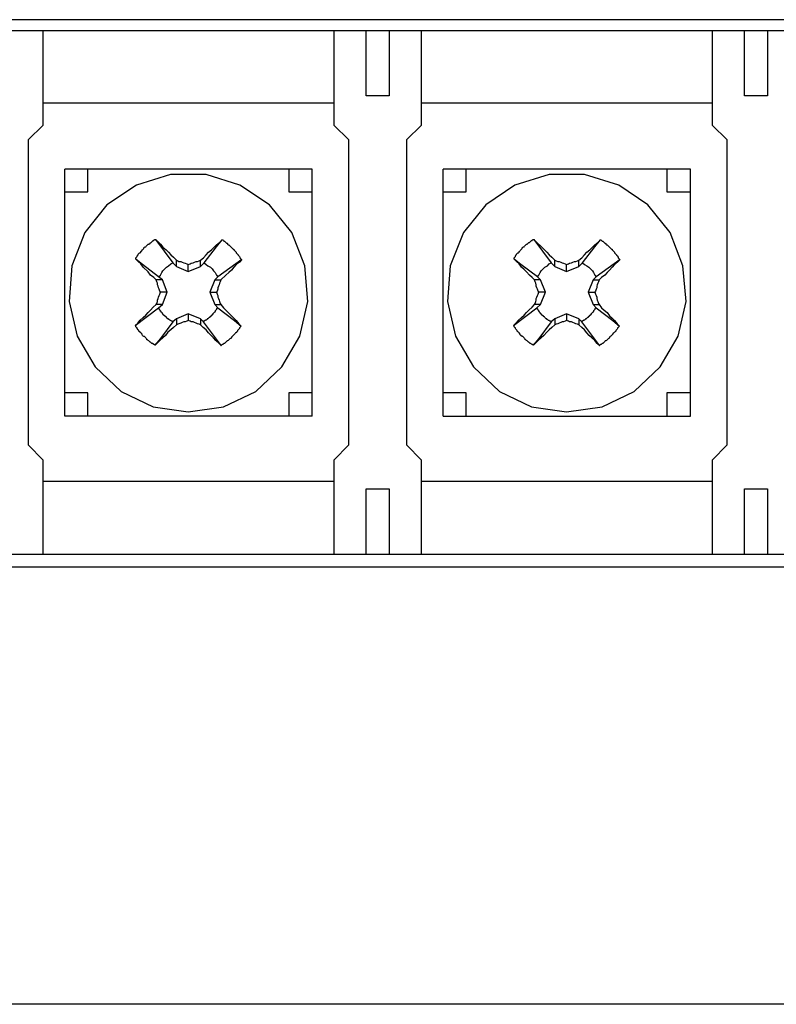
# Model space of a CAD drawing. Units: inches. Extents: x -49121 to 2029444, y -177784 to 278557.
# Drawn here: x 17073 to 17337, y -72598 to -72254 of the extents above; entities that cross this region are included whole.
import ezdxf

# ---------------------------------------------------------------- set-up
doc = ezdxf.new("R2010")
doc.units = ezdxf.units.IN
doc.header["$MEASUREMENT"] = 0
doc.layers.add('Текст', color=7, linetype='Continuous')

# ---------------------------------------------------------------- blocks, each defined once
blk = doc.blocks.new('VX-3000DS')
for p, q in [((3304.57, -565.92), (1944.2, -565.92)), ((2488.01, -569.7), (3300.41, -569.7)), ((2639.51, -569.7), (2639.51, -602.85)), ((2741.31, -602.85), (2741.31, -569.7)), ((2752.49, -592.52), (2752.49, -569.7)), ((2760.46, -569.7), (2760.46, -592.52)), ((2771.65, -569.7), (2771.65, -602.85)), ((2873.44, -602.85), (2873.44, -569.7)), ((2884.64, -592.52), (2884.64, -569.7)), ((2892.6, -569.7), (2892.6, -592.52)), ((2741.31, -595.1), (2639.51, -595.1)), ((2760.46, -592.52), (2752.49, -592.52)), ((2873.44, -595.1), (2771.65, -595.1)), ((2892.6, -592.52), (2884.64, -592.52)), ((2639.51, -602.85), (2634.57, -607.79)), ((2746.26, -607.79), (2741.31, -602.85)), ((2771.65, -602.85), (2766.7, -607.79)), ((2878.39, -607.79), (2873.44, -602.85)), ((2634.57, -714.54), (2634.57, -607.79)), ((2746.26, -607.79), (2746.26, -714.54)), ((2766.7, -714.54), (2766.7, -607.79)), ((2878.39, -607.79), (2878.39, -714.54)), ((2647.26, -704.43), (2647.26, -618.13)), ((2733.55, -618.13), (2647.26, -618.13)), ((2655.22, -626.1), (2655.22, -618.13)), ((2725.39, -618.13), (2725.39, -626.1)), ((2733.55, -704.43), (2733.55, -618.13)), ((2779.39, -704.43), (2779.39, -618.13)), ((2865.7, -618.13), (2779.39, -618.13)), ((2787.36, -626.1), (2787.36, -618.13)), ((2857.52, -618.13), (2857.52, -626.1)), ((2865.7, -704.43), (2865.7, -618.13)), ((2684.06, -620.07), (2672.22, -623.72)), ((2696.55, -620.07), (2684.06, -620.07)), ((2708.38, -623.72), (2696.55, -620.07)), ((2816.41, -620.07), (2804.36, -623.72)), ((2828.68, -620.07), (2816.41, -620.07)), ((2840.73, -623.72), (2828.68, -620.07)), ((2647.26, -626.1), (2655.22, -626.1)), ((2672.22, -623.72), (2661.9, -630.61)), ((2718.71, -630.61), (2708.38, -623.72)), ((2725.39, -626.1), (2733.55, -626.1)), ((2779.39, -626.1), (2787.36, -626.1)), ((2804.36, -623.72), (2794.25, -630.61)), ((2850.85, -630.61), (2840.73, -623.72)), ((2857.52, -626.1), (2865.7, -626.1)), ((2661.9, -630.61), (2654.14, -640.29)), ((2726.45, -640.29), (2718.71, -630.61)), ((2794.25, -630.61), (2786.49, -640.29)), ((2858.59, -640.29), (2850.85, -630.61)), ((2654.14, -640.29), (2649.63, -651.92)), ((2677.6, -643.52), (2677.83, -643.31)), ((2677.83, -643.31), (2678.04, -643.09)), ((2678.04, -643.09), (2678.25, -643.09)), ((2678.25, -643.09), (2678.46, -642.88)), ((2678.46, -642.88), (2678.68, -642.67)), ((2678.68, -642.67), (2678.9, -642.67)), ((2678.9, -642.67), (2684.92, -650.84)), ((2678.9, -642.67), (2679.76, -643.52)), ((2700.2, -645.24), (2702.14, -642.88)), ((2701.27, -643.74), (2702.14, -642.88)), ((2702.14, -642.88), (2702.36, -642.88)), ((2702.36, -642.88), (2702.57, -643.09)), ((2702.57, -643.09), (2702.78, -643.31)), ((2702.78, -643.31), (2703, -643.31)), ((2703, -643.31), (2703.22, -643.52)), ((2730.98, -651.92), (2726.45, -640.29)), ((2786.49, -640.29), (2781.77, -651.92)), ((2809.74, -643.52), (2809.96, -643.31)), ((2809.96, -643.31), (2810.17, -643.09)), ((2810.17, -643.09), (2810.39, -643.09)), ((2810.39, -643.09), (2810.61, -642.88)), ((2810.61, -642.88), (2810.82, -642.67)), ((2810.82, -642.67), (2811.03, -642.67)), ((2811.03, -642.67), (2817.06, -650.84)), ((2811.03, -642.67), (2811.89, -643.52)), ((2832.34, -645.24), (2834.28, -642.88)), ((2833.41, -643.74), (2834.28, -642.88)), ((2834.28, -642.88), (2834.49, -642.88)), ((2834.49, -642.88), (2834.71, -643.09)), ((2834.71, -643.09), (2834.92, -643.31)), ((2834.92, -643.31), (2835.13, -643.31)), ((2835.13, -643.31), (2835.35, -643.52)), ((2863.11, -651.92), (2858.59, -640.29)), ((2673.73, -646.97), (2673.95, -646.75)), ((2673.95, -646.75), (2674.38, -646.32)), ((2674.38, -646.32), (2674.6, -646.11)), ((2674.6, -646.11), (2674.81, -645.89)), ((2674.81, -645.67), (2675.02, -645.46)), ((2674.81, -645.89), (2674.81, -645.67)), ((2675.02, -645.46), (2675.23, -645.24)), ((2675.23, -645.24), (2675.45, -645.24)), ((2675.45, -645.24), (2675.67, -645.03)), ((2675.67, -645.03), (2675.88, -644.82)), ((2675.88, -644.82), (2676.1, -644.6)), ((2676.1, -644.6), (2676.31, -644.39)), ((2676.31, -644.39), (2676.53, -644.39)), ((2676.53, -644.39), (2676.96, -643.95)), ((2676.96, -643.95), (2677.17, -643.74)), ((2677.17, -643.74), (2677.39, -643.74)), ((2677.39, -643.74), (2677.6, -643.52)), ((2679.76, -643.52), (2680.61, -644.38)), ((2680.61, -644.38), (2681.48, -645.46)), ((2681.48, -645.46), (2682.56, -646.32)), ((2682.56, -646.32), (2683.41, -647.18)), ((2695.89, -650.84), (2700.2, -645.24)), ((2697.4, -647.18), (2698.48, -646.32)), ((2698.48, -646.32), (2699.34, -645.46)), ((2699.34, -645.46), (2700.21, -644.6)), ((2700.21, -644.6), (2701.27, -643.74)), ((2703.22, -643.52), (2703.43, -643.74)), ((2703.43, -643.74), (2703.65, -643.95)), ((2703.65, -643.95), (2703.86, -643.95)), ((2703.86, -643.95), (2704.08, -644.16)), ((2704.08, -644.16), (2704.08, -644.39)), ((2704.08, -644.39), (2704.29, -644.6)), ((2704.29, -644.6), (2704.5, -644.6)), ((2704.5, -644.6), (2705.15, -645.24)), ((2705.15, -645.24), (2705.58, -645.67)), ((2705.58, -645.67), (2705.8, -645.89)), ((2705.8, -645.89), (2706.01, -646.11)), ((2706.01, -646.11), (2706.23, -646.11)), ((2706.23, -646.11), (2706.23, -646.32)), ((2706.23, -646.32), (2706.44, -646.54)), ((2706.44, -646.54), (2706.65, -646.75)), ((2706.65, -646.75), (2706.87, -646.97)), ((2805.86, -646.97), (2806.08, -646.75)), ((2806.08, -646.75), (2806.3, -646.54)), ((2806.3, -646.54), (2806.51, -646.32)), ((2806.51, -646.32), (2806.73, -646.11)), ((2806.73, -646.11), (2806.94, -645.89)), ((2806.94, -645.67), (2807.16, -645.46)), ((2806.94, -645.89), (2806.94, -645.67)), ((2807.16, -645.46), (2807.37, -645.24)), ((2807.37, -645.24), (2807.59, -645.24)), ((2807.59, -645.24), (2807.81, -645.03)), ((2807.81, -645.03), (2808.02, -644.82)), ((2808.02, -644.82), (2808.23, -644.6)), ((2808.23, -644.6), (2808.45, -644.39)), ((2808.45, -644.39), (2808.67, -644.39)), ((2808.67, -644.39), (2808.88, -644.16)), ((2808.88, -644.16), (2809.09, -643.95)), ((2809.09, -643.95), (2809.31, -643.74)), ((2809.31, -643.74), (2809.53, -643.74)), ((2809.53, -643.74), (2809.74, -643.52)), ((2811.89, -643.52), (2813.84, -645.46)), ((2813.84, -645.46), (2814.7, -646.32)), ((2814.7, -646.32), (2815.55, -647.18)), ((2828.03, -650.84), (2832.34, -645.24)), ((2829.54, -647.18), (2830.62, -646.32)), ((2830.62, -646.32), (2831.48, -645.46)), ((2831.48, -645.46), (2832.34, -644.6)), ((2832.34, -644.6), (2833.41, -643.74)), ((2835.35, -643.52), (2835.56, -643.74)), ((2835.56, -643.74), (2835.78, -643.95)), ((2835.78, -643.95), (2835.99, -643.95)), ((2835.99, -643.95), (2836.21, -644.16)), ((2836.21, -644.16), (2836.21, -644.39)), ((2836.21, -644.39), (2836.43, -644.6)), ((2836.43, -644.6), (2836.64, -644.6)), ((2836.64, -644.6), (2837.28, -645.24)), ((2837.28, -645.24), (2837.5, -645.46)), ((2837.5, -645.46), (2837.71, -645.67)), ((2837.71, -645.67), (2837.94, -645.89)), ((2837.94, -645.89), (2838.15, -646.11)), ((2838.15, -646.11), (2838.37, -646.11)), ((2838.37, -646.11), (2838.37, -646.32)), ((2838.37, -646.32), (2838.58, -646.54)), ((2838.58, -646.54), (2839.22, -647.18)), ((2672.01, -649.12), (2672.43, -648.69)), ((2672.01, -649.55), (2672.01, -649.12)), ((2674.38, -651.49), (2672.01, -649.55)), ((2672.87, -650.41), (2672.01, -649.55)), ((2672.43, -648.47), (2672.66, -648.25)), ((2672.43, -648.69), (2672.43, -648.47)), ((2672.66, -648.25), (2672.87, -648.05)), ((2672.87, -647.84), (2673.08, -647.61)), ((2672.87, -648.05), (2672.87, -647.84)), ((2673.08, -647.61), (2673.3, -647.39)), ((2673.3, -647.39), (2673.51, -647.39)), ((2673.51, -647.39), (2673.73, -647.18)), ((2673.73, -647.18), (2673.73, -646.97)), ((2683.41, -647.18), (2684.28, -648.05)), ((2684.28, -648.05), (2685.13, -648.9)), ((2685.13, -648.9), (2686.21, -649.97)), ((2686.21, -652.13), (2686.21, -649.97)), ((2686.21, -649.97), (2686.64, -650.2)), ((2686.64, -650.2), (2687.07, -650.41)), ((2693.53, -650.41), (2694.17, -650.2)), ((2694.17, -650.2), (2694.61, -649.97)), ((2694.61, -649.97), (2695.68, -649.12)), ((2694.61, -652.13), (2694.61, -649.97)), ((2695.68, -649.12), (2696.55, -648.05)), ((2696.55, -648.05), (2697.4, -647.18)), ((2709.03, -649.77), (2700.63, -655.79)), ((2706.87, -646.97), (2707.09, -647.18)), ((2707.09, -647.18), (2707.09, -647.39)), ((2707.09, -647.39), (2707.31, -647.61)), ((2707.31, -647.61), (2707.52, -647.84)), ((2707.52, -647.84), (2707.74, -648.04)), ((2707.74, -648.04), (2707.74, -648.25)), ((2707.74, -648.25), (2707.95, -648.47)), ((2707.95, -648.47), (2708.16, -648.69)), ((2708.16, -648.69), (2708.38, -648.9)), ((2709.03, -649.77), (2708.16, -650.62)), ((2708.38, -648.9), (2708.38, -649.12)), ((2708.38, -649.12), (2708.59, -649.33)), ((2708.59, -649.33), (2708.8, -649.55)), ((2708.8, -649.55), (2708.8, -649.77)), ((2804.15, -649.12), (2804.36, -648.9)), ((2804.15, -649.55), (2804.15, -649.12)), ((2806.51, -651.49), (2804.15, -649.55)), ((2805, -650.41), (2804.15, -649.55)), ((2804.36, -648.9), (2804.58, -648.69)), ((2804.58, -648.47), (2804.79, -648.25)), ((2804.58, -648.69), (2804.58, -648.47)), ((2804.79, -648.25), (2805, -648.05)), ((2805, -647.84), (2805.23, -647.61)), ((2805, -648.05), (2805, -647.84)), ((2805.23, -647.61), (2805.44, -647.39)), ((2805.44, -647.39), (2805.65, -647.39)), ((2805.65, -647.39), (2805.86, -647.18)), ((2805.86, -647.18), (2805.86, -646.97)), ((2815.55, -647.18), (2816.41, -648.05)), ((2816.41, -648.05), (2817.27, -648.9)), ((2817.27, -648.9), (2818.35, -649.97)), ((2818.35, -652.13), (2818.35, -649.97)), ((2818.35, -649.97), (2818.78, -650.2)), ((2818.78, -650.2), (2819.42, -650.41)), ((2825.67, -650.41), (2826.31, -650.2)), ((2826.31, -650.2), (2826.74, -649.97)), ((2826.74, -649.97), (2827.82, -649.12)), ((2826.74, -652.13), (2826.74, -649.97)), ((2827.82, -649.12), (2828.68, -648.05)), ((2828.68, -648.05), (2829.54, -647.18)), ((2841.16, -649.77), (2832.77, -655.79)), ((2839.22, -647.18), (2839.22, -647.39)), ((2839.22, -647.39), (2839.43, -647.61)), ((2839.43, -647.61), (2839.66, -647.84)), ((2839.66, -647.84), (2839.87, -648.04)), ((2839.87, -648.04), (2839.87, -648.25)), ((2839.87, -648.25), (2840.09, -648.47)), ((2840.09, -648.47), (2840.51, -648.9)), ((2841.16, -649.77), (2840.3, -650.62)), ((2840.51, -648.9), (2840.51, -649.12)), ((2840.51, -649.12), (2840.73, -649.33)), ((2840.73, -649.33), (2840.94, -649.55)), ((2840.94, -649.55), (2840.94, -649.77)), ((2649.63, -651.92), (2648.76, -664.4)), ((2673.73, -651.27), (2672.87, -650.41)), ((2674.6, -652.35), (2673.73, -651.27)), ((2679.96, -655.79), (2674.38, -651.49)), ((2676.31, -654.07), (2674.6, -652.35)), ((2681.05, -654.28), (2681.48, -653.64)), ((2681.48, -653.64), (2682.13, -652.99)), ((2682.13, -652.99), (2682.77, -652.35)), ((2682.77, -652.35), (2683.41, -651.92)), ((2683.41, -651.92), (2684.28, -651.27)), ((2684.28, -651.27), (2684.92, -650.84)), ((2684.92, -650.84), (2686.21, -652.13)), ((2686.21, -652.13), (2690.3, -653.85)), ((2687.07, -650.41), (2687.72, -650.41)), ((2687.72, -650.41), (2688.15, -650.62)), ((2688.15, -650.62), (2688.8, -650.84)), ((2688.8, -650.84), (2689.22, -651.05)), ((2689.22, -651.05), (2689.87, -651.27)), ((2689.87, -651.27), (2690.3, -651.49)), ((2690.3, -651.49), (2690.95, -651.27)), ((2690.3, -653.85), (2690.3, -651.49)), ((2690.3, -653.85), (2694.61, -652.13)), ((2690.95, -651.27), (2691.38, -651.05)), ((2691.38, -651.05), (2692.02, -650.84)), ((2692.02, -650.84), (2692.46, -650.62)), ((2692.46, -650.62), (2693.1, -650.41)), ((2693.1, -650.41), (2693.53, -650.41)), ((2694.61, -652.13), (2695.89, -650.84)), ((2695.89, -650.84), (2696.55, -651.49)), ((2696.55, -651.49), (2697.19, -651.92)), ((2697.19, -651.92), (2698.05, -652.35)), ((2698.05, -652.35), (2698.7, -652.99)), ((2698.7, -652.99), (2699.12, -653.64)), ((2699.12, -653.64), (2699.77, -654.28)), ((2705.37, -653.42), (2704.5, -654.28)), ((2706.23, -652.35), (2705.37, -653.42)), ((2707.09, -651.49), (2706.23, -652.35)), ((2708.16, -650.62), (2707.09, -651.49)), ((2732.05, -664.4), (2730.98, -651.92)), ((2781.77, -651.92), (2780.9, -664.4)), ((2805.86, -651.27), (2805, -650.41)), ((2806.73, -652.35), (2805.86, -651.27)), ((2812.32, -655.79), (2806.51, -651.49)), ((2807.59, -653.2), (2806.73, -652.35)), ((2808.45, -654.07), (2807.59, -653.2)), ((2813.18, -654.28), (2813.61, -653.64)), ((2813.61, -653.64), (2814.91, -652.35)), ((2814.91, -652.35), (2815.76, -651.92)), ((2815.76, -651.92), (2816.41, -651.27)), ((2816.41, -651.27), (2817.06, -650.84)), ((2817.06, -650.84), (2818.35, -652.13)), ((2818.35, -652.13), (2822.44, -653.85)), ((2819.42, -650.41), (2819.86, -650.41)), ((2819.86, -650.41), (2820.5, -650.62)), ((2820.5, -650.62), (2820.93, -650.84)), ((2820.93, -650.84), (2821.37, -651.05)), ((2821.37, -651.05), (2822.01, -651.27)), ((2822.01, -651.27), (2822.44, -651.49)), ((2822.44, -651.49), (2823.09, -651.27)), ((2822.44, -653.85), (2822.44, -651.49)), ((2822.44, -653.85), (2826.74, -652.13)), ((2823.09, -651.27), (2823.52, -651.05)), ((2823.52, -651.05), (2824.16, -650.84)), ((2824.16, -650.84), (2824.59, -650.62)), ((2824.59, -650.62), (2825.24, -650.41)), ((2825.24, -650.41), (2825.67, -650.41)), ((2826.74, -652.13), (2828.03, -650.84)), ((2828.03, -650.84), (2828.68, -651.49)), ((2828.68, -651.49), (2829.54, -651.92)), ((2829.54, -651.92), (2830.18, -652.35)), ((2830.18, -652.35), (2830.83, -652.99)), ((2830.83, -652.99), (2831.48, -653.64)), ((2831.48, -653.64), (2831.9, -654.28)), ((2837.5, -653.42), (2836.64, -654.28)), ((2838.37, -652.35), (2837.5, -653.42)), ((2839.22, -651.49), (2838.37, -652.35)), ((2840.3, -650.62), (2839.22, -651.49)), ((2864.18, -664.4), (2863.11, -651.92)), ((2677.18, -655.14), (2676.31, -654.07)), ((2678.25, -656), (2677.18, -655.14)), ((2679.11, -656.87), (2678.25, -656)), ((2679.33, -657.52), (2679.11, -656.87)), ((2681.27, -656.87), (2679.11, -656.87)), ((2679.96, -655.79), (2680.62, -655.14)), ((2681.27, -656.87), (2679.96, -655.79)), ((2680.62, -655.14), (2681.05, -654.28)), ((2682.98, -661.17), (2681.27, -656.87)), ((2699.55, -656.87), (2697.83, -661.17)), ((2700.63, -655.79), (2699.55, -656.87)), ((2699.55, -656.87), (2701.71, -656.87)), ((2699.77, -654.28), (2700.2, -655.14)), ((2700.2, -655.14), (2700.63, -655.79)), ((2701.71, -656.87), (2701.49, -657.52)), ((2703.43, -655.14), (2701.71, -656.87)), ((2704.5, -654.28), (2703.43, -655.14)), ((2809.53, -655.14), (2808.45, -654.07)), ((2810.39, -656), (2809.53, -655.14)), ((2811.24, -656.87), (2810.39, -656)), ((2811.47, -657.52), (2811.24, -656.87)), ((2813.4, -656.87), (2811.24, -656.87)), ((2812.32, -655.79), (2812.76, -655.14)), ((2813.4, -656.87), (2812.32, -655.79)), ((2812.76, -655.14), (2813.18, -654.28)), ((2815.12, -661.17), (2813.4, -656.87)), ((2831.69, -656.87), (2829.97, -661.17)), ((2832.77, -655.79), (2831.69, -656.87)), ((2831.69, -656.87), (2833.84, -656.87)), ((2831.9, -654.28), (2832.34, -655.14)), ((2832.34, -655.14), (2832.77, -655.79)), ((2833.84, -656.87), (2833.63, -657.52)), ((2834.71, -656), (2833.84, -656.87)), ((2835.78, -655.14), (2834.71, -656)), ((2836.64, -654.28), (2835.78, -655.14)), ((2679.54, -657.94), (2679.33, -657.52)), ((2679.54, -658.58), (2679.54, -657.94)), ((2679.76, -659.02), (2679.54, -658.58)), ((2679.96, -659.67), (2679.76, -659.02)), ((2680.19, -660.09), (2679.96, -659.67)), ((2680.4, -660.75), (2680.19, -660.09)), ((2700.63, -660.09), (2700.42, -660.75)), ((2700.85, -659.02), (2700.63, -659.67)), ((2700.63, -659.67), (2700.63, -660.09)), ((2701.06, -658.58), (2700.85, -659.02)), ((2701.27, -657.94), (2701.06, -658.58)), ((2701.49, -657.52), (2701.27, -657.94)), ((2811.68, -657.94), (2811.47, -657.52)), ((2811.89, -658.58), (2811.68, -657.94)), ((2811.89, -659.02), (2811.89, -658.58)), ((2812.11, -659.67), (2811.89, -659.02)), ((2812.32, -660.09), (2812.11, -659.67)), ((2812.54, -660.75), (2812.32, -660.09)), ((2832.77, -660.09), (2832.56, -660.75)), ((2832.98, -659.67), (2832.77, -660.09)), ((2833.2, -658.58), (2832.98, -659.02)), ((2832.98, -659.02), (2832.98, -659.67)), ((2833.41, -657.94), (2833.2, -658.58)), ((2833.63, -657.52), (2833.41, -657.94)), ((2679.54, -663.98), (2679.76, -663.32)), ((2679.54, -664.4), (2679.54, -663.98)), ((2679.76, -663.32), (2679.96, -662.9)), ((2679.96, -662.9), (2680.19, -662.25)), ((2680.19, -662.25), (2680.4, -661.81)), ((2680.61, -661.17), (2680.4, -660.75)), ((2680.4, -661.81), (2680.61, -661.17)), ((2682.98, -661.17), (2680.61, -661.17)), ((2681.27, -665.47), (2682.98, -661.17)), ((2697.83, -661.17), (2700.2, -661.17)), ((2697.83, -661.17), (2699.55, -665.47)), ((2700.42, -660.75), (2700.2, -661.17)), ((2700.2, -661.17), (2700.42, -661.81)), ((2700.42, -661.81), (2700.63, -662.25)), ((2700.63, -662.25), (2700.63, -662.9)), ((2700.63, -662.9), (2700.85, -663.32)), ((2700.85, -663.32), (2701.06, -663.98)), ((2701.06, -663.98), (2701.27, -664.4)), ((2811.68, -664.4), (2811.89, -663.98)), ((2811.89, -663.32), (2812.11, -662.9)), ((2811.89, -663.98), (2811.89, -663.32)), ((2812.11, -662.9), (2812.32, -662.25)), ((2812.32, -662.25), (2812.54, -661.81)), ((2812.76, -661.17), (2812.54, -660.75)), ((2812.54, -661.81), (2812.76, -661.17)), ((2815.12, -661.17), (2812.76, -661.17)), ((2813.4, -665.47), (2815.12, -661.17)), ((2829.97, -661.17), (2831.69, -665.47)), ((2829.97, -661.17), (2832.34, -661.17)), ((2832.56, -660.75), (2832.34, -661.17)), ((2832.34, -661.17), (2832.56, -661.81)), ((2832.56, -661.81), (2832.77, -662.25)), ((2832.77, -662.25), (2832.99, -662.9)), ((2832.99, -662.9), (2832.99, -663.32)), ((2832.99, -663.32), (2833.2, -663.98)), ((2833.2, -663.98), (2833.41, -664.4)), ((2648.76, -664.4), (2651.56, -676.45)), ((2671.79, -672.79), (2679.96, -666.55)), ((2676.31, -668.28), (2677.18, -667.41)), ((2677.18, -667.41), (2678.04, -666.34)), ((2678.04, -666.34), (2679.11, -665.47)), ((2679.11, -665.47), (2679.33, -665.04)), ((2681.27, -665.47), (2679.11, -665.47)), ((2679.33, -665.04), (2679.54, -664.4)), ((2679.96, -666.55), (2681.27, -665.47)), ((2679.96, -666.76), (2679.96, -666.55)), ((2680.19, -666.98), (2679.96, -666.76)), ((2680.19, -667.2), (2680.19, -666.98)), ((2680.4, -667.2), (2680.19, -667.2)), ((2680.4, -667.41), (2680.4, -667.2)), ((2680.61, -667.63), (2680.4, -667.41)), ((2699.55, -665.47), (2700.63, -666.55)), ((2699.55, -665.47), (2701.71, -665.47)), ((2700.2, -667.2), (2699.77, -667.63)), ((2700.42, -666.76), (2700.2, -666.98)), ((2700.2, -666.98), (2700.2, -667.2)), ((2700.63, -666.55), (2700.42, -666.55)), ((2700.42, -666.55), (2700.42, -666.76)), ((2700.63, -666.55), (2706.44, -671.07)), ((2701.27, -664.4), (2701.49, -665.04)), ((2701.49, -665.04), (2701.71, -665.47)), ((2701.71, -665.47), (2702.57, -666.55)), ((2702.57, -666.55), (2703.43, -667.41)), ((2703.43, -667.41), (2704.29, -668.28)), ((2729.25, -676.45), (2732.05, -664.4)), ((2780.9, -664.4), (2783.7, -676.45)), ((2803.93, -672.79), (2812.11, -666.55)), ((2808.45, -668.28), (2809.31, -667.41)), ((2809.31, -667.41), (2810.39, -666.34)), ((2810.39, -666.34), (2811.24, -665.47)), ((2811.24, -665.47), (2811.47, -665.04)), ((2813.4, -665.47), (2811.24, -665.47)), ((2811.47, -665.04), (2811.68, -664.4)), ((2812.11, -666.55), (2813.4, -665.47)), ((2812.11, -666.76), (2812.11, -666.55)), ((2812.32, -666.98), (2812.11, -666.76)), ((2812.32, -667.2), (2812.32, -666.98)), ((2812.54, -667.2), (2812.32, -667.2)), ((2812.54, -667.41), (2812.54, -667.2)), ((2812.76, -667.63), (2812.54, -667.41)), ((2831.69, -665.47), (2832.77, -666.55)), ((2831.69, -665.47), (2833.84, -665.47)), ((2832.12, -667.41), (2831.9, -667.63)), ((2832.34, -667.2), (2832.12, -667.41)), ((2832.56, -666.76), (2832.34, -666.98)), ((2832.34, -666.98), (2832.34, -667.2)), ((2832.77, -666.55), (2832.56, -666.55)), ((2832.56, -666.55), (2832.56, -666.76)), ((2832.77, -666.55), (2838.58, -671.07)), ((2833.41, -664.4), (2833.63, -665.04)), ((2833.63, -665.04), (2833.84, -665.47)), ((2833.84, -665.47), (2834.71, -666.55)), ((2834.71, -666.55), (2835.56, -667.41)), ((2835.56, -667.41), (2836.64, -668.28)), ((2861.38, -676.45), (2864.18, -664.4)), ((2672.66, -671.93), (2673.51, -670.86)), ((2673.51, -670.86), (2674.6, -669.99)), ((2674.6, -669.99), (2675.45, -669.12)), ((2675.45, -669.12), (2676.31, -668.28)), ((2680.61, -667.84), (2680.61, -667.63)), ((2680.83, -667.84), (2680.61, -667.84)), ((2680.83, -668.06), (2680.83, -667.84)), ((2681.05, -668.28), (2680.83, -668.06)), ((2681.27, -668.49), (2681.05, -668.28)), ((2681.27, -668.7), (2681.27, -668.49)), ((2681.48, -668.7), (2681.27, -668.7)), ((2681.48, -668.91), (2681.48, -668.7)), ((2681.69, -668.91), (2681.48, -668.91)), ((2681.69, -669.13), (2681.69, -668.91)), ((2681.91, -669.13), (2681.69, -669.13)), ((2681.91, -669.35), (2681.91, -669.13)), ((2682.13, -669.35), (2681.91, -669.35)), ((2682.13, -669.56), (2682.13, -669.35)), ((2682.34, -669.56), (2682.13, -669.56)), ((2682.34, -669.78), (2682.34, -669.56)), ((2682.56, -669.78), (2682.34, -669.78)), ((2682.98, -670.21), (2682.56, -669.78)), ((2683.2, -670.43), (2682.98, -670.21)), ((2683.41, -670.43), (2683.2, -670.43)), ((2683.41, -670.64), (2683.41, -670.43)), ((2683.63, -670.64), (2683.41, -670.64)), ((2683.84, -670.86), (2683.63, -670.64)), ((2684.06, -671.07), (2683.84, -670.86)), ((2686.21, -670.43), (2684.92, -671.51)), ((2690.3, -668.7), (2686.21, -670.43)), ((2686.21, -670.43), (2686.21, -672.58)), ((2694.61, -670.43), (2690.3, -668.7)), ((2690.3, -668.7), (2690.3, -671.07)), ((2695.68, -671.51), (2694.61, -670.43)), ((2694.61, -670.43), (2694.61, -672.58)), ((2696.54, -670.86), (2696.33, -670.86)), ((2696.33, -670.86), (2696.33, -671.07)), ((2696.76, -670.64), (2696.54, -670.86)), ((2696.97, -670.64), (2696.76, -670.64)), ((2697.19, -670.43), (2696.97, -670.43)), ((2696.97, -670.43), (2696.97, -670.64)), ((2697.62, -669.99), (2697.19, -670.43)), ((2697.83, -669.99), (2697.62, -669.99)), ((2698.05, -669.78), (2697.83, -669.78)), ((2697.83, -669.78), (2697.83, -669.99)), ((2698.27, -669.56), (2698.05, -669.56)), ((2698.05, -669.56), (2698.05, -669.78)), ((2698.48, -669.35), (2698.27, -669.35)), ((2698.27, -669.35), (2698.27, -669.56)), ((2698.7, -669.13), (2698.48, -669.13)), ((2698.48, -669.13), (2698.48, -669.35)), ((2698.91, -668.91), (2698.7, -668.91)), ((2698.7, -668.91), (2698.7, -669.13)), ((2699.12, -668.49), (2698.91, -668.7)), ((2698.91, -668.7), (2698.91, -668.91)), ((2699.34, -668.28), (2699.12, -668.49)), ((2699.55, -668.06), (2699.34, -668.28)), ((2699.77, -667.84), (2699.55, -667.84)), ((2699.55, -667.84), (2699.55, -668.06)), ((2699.77, -667.63), (2699.77, -667.84)), ((2704.29, -668.28), (2705.37, -669.35)), ((2705.37, -669.35), (2706.23, -670.21)), ((2706.23, -670.21), (2707.09, -671.07)), ((2804.79, -671.93), (2805.65, -670.86)), ((2805.65, -670.86), (2806.72, -669.99)), ((2806.72, -669.99), (2807.59, -669.12)), ((2807.59, -669.12), (2808.45, -668.28)), ((2812.76, -667.84), (2812.76, -667.63)), ((2812.97, -667.84), (2812.76, -667.84)), ((2812.97, -668.06), (2812.97, -667.84)), ((2813.4, -668.49), (2812.97, -668.06)), ((2813.4, -668.7), (2813.4, -668.49)), ((2813.61, -668.7), (2813.4, -668.7)), ((2813.61, -668.91), (2813.61, -668.7)), ((2813.84, -668.91), (2813.61, -668.91)), ((2813.84, -669.13), (2813.84, -668.91)), ((2814.04, -669.13), (2813.84, -669.13)), ((2814.04, -669.35), (2814.04, -669.13)), ((2814.26, -669.35), (2814.04, -669.35)), ((2814.26, -669.56), (2814.26, -669.35)), ((2814.47, -669.56), (2814.26, -669.56)), ((2814.47, -669.78), (2814.47, -669.56)), ((2814.69, -669.78), (2814.47, -669.78)), ((2814.91, -669.99), (2814.69, -669.78)), ((2815.12, -670.21), (2814.91, -669.99)), ((2815.34, -670.43), (2815.12, -670.21)), ((2815.55, -670.43), (2815.34, -670.43)), ((2815.55, -670.64), (2815.55, -670.43)), ((2815.76, -670.64), (2815.55, -670.64)), ((2815.99, -670.86), (2815.76, -670.64)), ((2816.2, -671.07), (2815.99, -670.86)), ((2818.35, -670.43), (2817.06, -671.51)), ((2822.44, -668.7), (2818.35, -670.43)), ((2818.35, -670.43), (2818.35, -672.58)), ((2826.74, -670.43), (2822.44, -668.7)), ((2822.44, -668.7), (2822.44, -671.07)), ((2827.82, -671.51), (2826.74, -670.43)), ((2826.74, -670.43), (2826.74, -672.58)), ((2828.68, -670.86), (2828.46, -670.86)), ((2828.46, -670.86), (2828.46, -671.07)), ((2828.9, -670.64), (2828.68, -670.86)), ((2829.11, -670.64), (2828.9, -670.64)), ((2829.33, -670.43), (2829.11, -670.43)), ((2829.11, -670.43), (2829.11, -670.64)), ((2829.54, -670.21), (2829.33, -670.43)), ((2829.75, -669.99), (2829.54, -670.21)), ((2829.97, -669.99), (2829.75, -669.99)), ((2830.18, -669.78), (2829.97, -669.78)), ((2829.97, -669.78), (2829.97, -669.99)), ((2830.4, -669.56), (2830.18, -669.56)), ((2830.18, -669.56), (2830.18, -669.78)), ((2830.62, -669.35), (2830.4, -669.35)), ((2830.4, -669.35), (2830.4, -669.56)), ((2830.83, -669.13), (2830.62, -669.13)), ((2830.62, -669.13), (2830.62, -669.35)), ((2831.05, -668.91), (2830.83, -668.91)), ((2830.83, -668.91), (2830.83, -669.13)), ((2831.26, -668.49), (2831.05, -668.7)), ((2831.05, -668.7), (2831.05, -668.91)), ((2831.48, -668.28), (2831.26, -668.49)), ((2831.69, -668.06), (2831.48, -668.28)), ((2831.9, -667.84), (2831.69, -667.84)), ((2831.69, -667.84), (2831.69, -668.06)), ((2831.9, -667.63), (2831.9, -667.84)), ((2836.64, -668.28), (2837.5, -669.35)), ((2837.5, -669.35), (2838.36, -670.21)), ((2838.36, -670.21), (2839.22, -671.07)), ((2671.79, -672.79), (2672.66, -671.93)), ((2672.01, -673.01), (2671.79, -672.79)), ((2672.01, -673.23), (2672.01, -673.01)), ((2672.22, -673.44), (2672.01, -673.23)), ((2672.43, -673.64), (2672.22, -673.44)), ((2672.43, -673.87), (2672.43, -673.64)), ((2672.87, -674.29), (2672.43, -673.87)), ((2673.08, -674.51), (2672.87, -674.29)), ((2684.92, -671.51), (2680.61, -677.31)), ((2684.28, -674.29), (2683.19, -675.16)), ((2684.28, -671.07), (2684.06, -671.07)), ((2684.49, -671.28), (2684.28, -671.07)), ((2685.13, -673.44), (2684.28, -674.29)), ((2684.7, -671.28), (2684.49, -671.28)), ((2684.92, -671.51), (2684.7, -671.28)), ((2686.21, -672.58), (2685.13, -673.44)), ((2686.64, -672.36), (2686.21, -672.58)), ((2687.08, -672.14), (2686.64, -672.36)), ((2687.72, -671.93), (2687.08, -672.14)), ((2688.15, -671.72), (2687.72, -671.93)), ((2688.8, -671.51), (2688.15, -671.72)), ((2689.22, -671.51), (2688.8, -671.51)), ((2689.87, -671.28), (2689.22, -671.51)), ((2690.3, -671.07), (2689.87, -671.28)), ((2690.95, -671.28), (2690.3, -671.07)), ((2691.38, -671.51), (2690.95, -671.28)), ((2692.02, -671.51), (2691.38, -671.51)), ((2692.46, -671.72), (2692.02, -671.51)), ((2693.1, -671.93), (2692.46, -671.72)), ((2693.53, -672.14), (2693.1, -671.93)), ((2694.17, -672.36), (2693.53, -672.14)), ((2694.61, -672.58), (2694.17, -672.36)), ((2695.47, -673.44), (2694.61, -672.58)), ((2696.55, -674.29), (2695.47, -673.44)), ((2695.9, -671.28), (2695.68, -671.28)), ((2695.68, -671.28), (2695.68, -671.51)), ((2701.93, -679.89), (2695.68, -671.51)), ((2696.11, -671.07), (2695.9, -671.28)), ((2696.33, -671.07), (2696.11, -671.07)), ((2697.4, -675.37), (2696.55, -674.29)), ((2706.44, -671.07), (2708.8, -673.01)), ((2707.09, -671.07), (2707.95, -672.14)), ((2707.73, -674.29), (2707.52, -674.51)), ((2707.95, -674.08), (2707.73, -674.29)), ((2707.95, -672.14), (2708.81, -673.01)), ((2708.16, -673.87), (2707.95, -674.08)), ((2708.38, -673.44), (2708.16, -673.64)), ((2708.16, -673.64), (2708.16, -673.87)), ((2708.59, -673.23), (2708.38, -673.44)), ((2708.8, -673.01), (2708.59, -673.23)), ((2803.93, -672.79), (2804.79, -671.93)), ((2804.15, -673.01), (2803.93, -672.79)), ((2804.15, -673.23), (2804.15, -673.01)), ((2804.36, -673.44), (2804.15, -673.23)), ((2804.58, -673.64), (2804.36, -673.44)), ((2804.58, -673.87), (2804.58, -673.64)), ((2804.79, -674.08), (2804.58, -673.87)), ((2805, -674.29), (2804.79, -674.08)), ((2805.22, -674.51), (2805, -674.29)), ((2817.06, -671.51), (2812.76, -677.31)), ((2816.41, -674.29), (2815.55, -675.16)), ((2816.41, -671.07), (2816.2, -671.07)), ((2816.63, -671.28), (2816.41, -671.07)), ((2817.27, -673.44), (2816.41, -674.29)), ((2816.84, -671.28), (2816.63, -671.28)), ((2817.06, -671.51), (2816.84, -671.28)), ((2818.35, -672.58), (2817.27, -673.44)), ((2818.78, -672.36), (2818.35, -672.58)), ((2819.42, -672.14), (2818.78, -672.36)), ((2819.86, -671.93), (2819.42, -672.14)), ((2820.5, -671.72), (2819.86, -671.93)), ((2820.93, -671.51), (2820.5, -671.72)), ((2821.37, -671.51), (2820.93, -671.51)), ((2822.01, -671.28), (2821.37, -671.51)), ((2822.44, -671.07), (2822.01, -671.28)), ((2823.09, -671.28), (2822.44, -671.07)), ((2823.52, -671.51), (2823.09, -671.28)), ((2824.16, -671.51), (2823.52, -671.51)), ((2824.59, -671.72), (2824.16, -671.51)), ((2825.24, -671.93), (2824.59, -671.72)), ((2825.67, -672.14), (2825.24, -671.93)), ((2826.31, -672.36), (2825.67, -672.14)), ((2826.74, -672.58), (2826.31, -672.36)), ((2827.82, -673.44), (2826.74, -672.58)), ((2828.03, -671.28), (2827.82, -671.28)), ((2827.82, -671.28), (2827.82, -671.51)), ((2834.06, -679.89), (2827.82, -671.51)), ((2828.68, -674.29), (2827.82, -673.44)), ((2828.25, -671.07), (2828.03, -671.28)), ((2828.46, -671.07), (2828.25, -671.07)), ((2829.54, -675.37), (2828.68, -674.29)), ((2838.58, -671.07), (2840.94, -673.01)), ((2839.22, -671.07), (2840.09, -672.14)), ((2839.87, -674.29), (2839.66, -674.51)), ((2840.09, -674.08), (2839.87, -674.29)), ((2840.09, -672.14), (2840.94, -673.01)), ((2840.3, -673.87), (2840.09, -674.08)), ((2840.51, -673.44), (2840.3, -673.64)), ((2840.3, -673.64), (2840.3, -673.87)), ((2840.73, -673.23), (2840.51, -673.44)), ((2840.94, -673.01), (2840.73, -673.23)), ((2651.56, -676.45), (2657.8, -687.21)), ((2673.08, -674.73), (2673.08, -674.51)), ((2673.3, -674.95), (2673.08, -674.73)), ((2673.73, -675.37), (2673.3, -674.95)), ((2674.16, -675.81), (2673.73, -675.37)), ((2674.16, -676.02), (2674.16, -675.81)), ((2674.38, -676.24), (2674.16, -676.02)), ((2674.59, -676.45), (2674.38, -676.24)), ((2674.81, -676.66), (2674.59, -676.45)), ((2675.02, -676.66), (2674.81, -676.66)), ((2675.23, -676.88), (2675.02, -676.66)), ((2675.45, -677.09), (2675.23, -676.88)), ((2675.67, -677.31), (2675.45, -677.09)), ((2675.88, -677.52), (2675.67, -677.31)), ((2675.88, -677.74), (2675.88, -677.52)), ((2676.1, -677.74), (2675.88, -677.74)), ((2676.31, -677.96), (2676.1, -677.74)), ((2680.61, -677.31), (2678.68, -679.67)), ((2681.48, -677.09), (2680.4, -677.96)), ((2682.34, -676.24), (2681.48, -677.09)), ((2683.19, -675.16), (2682.34, -676.24)), ((2698.26, -676.23), (2697.4, -675.37)), ((2699.12, -677.09), (2698.26, -676.23)), ((2699.99, -677.96), (2699.12, -677.09)), ((2704.5, -677.74), (2704.29, -677.96)), ((2704.72, -677.52), (2704.5, -677.74)), ((2704.94, -677.31), (2704.72, -677.52)), ((2705.14, -677.31), (2704.94, -677.31)), ((2705.37, -677.09), (2705.14, -677.31)), ((2705.8, -676.45), (2705.37, -676.88)), ((2705.37, -676.88), (2705.37, -677.09)), ((2706.65, -675.59), (2705.8, -676.45)), ((2706.87, -675.37), (2706.65, -675.59)), ((2706.87, -675.37), (2707.31, -674.95)), ((2707.52, -674.73), (2707.31, -674.95)), ((2707.52, -674.51), (2707.52, -674.73)), ((2723.01, -687.21), (2729.25, -676.45)), ((2783.7, -676.45), (2789.94, -687.21)), ((2805.22, -674.73), (2805.22, -674.51)), ((2805.44, -674.95), (2805.22, -674.73)), ((2805.65, -675.16), (2805.44, -674.95)), ((2805.86, -675.37), (2805.65, -675.16)), ((2806.3, -675.81), (2805.86, -675.37)), ((2806.3, -676.02), (2806.3, -675.81)), ((2806.51, -676.24), (2806.3, -676.02)), ((2806.94, -676.66), (2806.51, -676.24)), ((2807.16, -676.66), (2806.94, -676.66)), ((2807.38, -676.88), (2807.16, -676.66)), ((2807.59, -677.09), (2807.38, -676.88)), ((2807.81, -677.31), (2807.59, -677.09)), ((2808.02, -677.52), (2807.81, -677.31)), ((2808.02, -677.74), (2808.02, -677.52)), ((2808.23, -677.74), (2808.02, -677.74)), ((2808.45, -677.96), (2808.23, -677.74)), ((2812.76, -677.31), (2810.82, -679.67)), ((2813.62, -677.09), (2812.54, -677.96)), ((2814.47, -676.24), (2813.62, -677.09)), ((2815.55, -675.16), (2814.47, -676.24)), ((2830.4, -676.23), (2829.54, -675.37)), ((2831.26, -677.09), (2830.4, -676.23)), ((2832.34, -677.96), (2831.26, -677.09)), ((2836.64, -677.74), (2836.43, -677.96)), ((2836.86, -677.52), (2836.64, -677.74)), ((2837.07, -677.31), (2836.86, -677.52)), ((2837.28, -677.31), (2837.07, -677.31)), ((2837.5, -677.09), (2837.28, -677.31)), ((2837.71, -676.66), (2837.5, -676.88)), ((2837.5, -676.88), (2837.5, -677.09)), ((2837.94, -676.45), (2837.71, -676.66)), ((2838.15, -676.24), (2837.94, -676.45)), ((2838.36, -676.02), (2838.15, -676.24)), ((2838.58, -675.81), (2838.36, -676.02)), ((2838.58, -675.81), (2839.01, -675.37)), ((2839.22, -675.16), (2839.01, -675.37)), ((2839.43, -674.95), (2839.22, -675.16)), ((2839.66, -674.73), (2839.43, -674.95)), ((2839.66, -674.51), (2839.66, -674.73)), ((2855.15, -687.21), (2861.38, -676.45)), ((2676.53, -678.17), (2676.31, -677.96)), ((2676.75, -678.39), (2676.53, -678.17)), ((2676.96, -678.6), (2676.75, -678.39)), ((2677.18, -678.6), (2676.96, -678.6)), ((2677.39, -678.81), (2677.18, -678.6)), ((2677.6, -679.04), (2677.39, -678.81)), ((2677.83, -679.04), (2677.6, -679.04)), ((2678.25, -679.46), (2677.83, -679.04)), ((2678.68, -679.67), (2678.25, -679.46)), ((2679.54, -678.81), (2678.68, -679.67)), ((2680.4, -677.96), (2679.54, -678.81)), ((2701.06, -679.04), (2699.99, -677.96)), ((2701.93, -679.89), (2701.06, -679.04)), ((2701.93, -679.67), (2701.71, -679.67)), ((2702.14, -679.46), (2701.93, -679.67)), ((2702.35, -679.46), (2702.14, -679.46)), ((2702.78, -679.04), (2702.35, -679.46)), ((2703, -679.04), (2702.78, -679.04)), ((2703.43, -678.6), (2703, -679.04)), ((2703.65, -678.39), (2703.43, -678.6)), ((2703.86, -678.17), (2703.65, -678.39)), ((2704.08, -678.17), (2703.86, -678.17)), ((2704.29, -677.96), (2704.08, -678.17)), ((2808.67, -678.17), (2808.45, -677.96)), ((2808.88, -678.39), (2808.67, -678.17)), ((2809.1, -678.6), (2808.88, -678.39)), ((2809.31, -678.6), (2809.1, -678.6)), ((2809.53, -678.81), (2809.31, -678.6)), ((2809.74, -679.04), (2809.53, -678.81)), ((2809.96, -679.04), (2809.74, -679.04)), ((2810.17, -679.25), (2809.96, -679.04)), ((2810.39, -679.46), (2810.17, -679.25)), ((2810.82, -679.67), (2810.39, -679.46)), ((2811.68, -678.81), (2810.82, -679.67)), ((2812.54, -677.96), (2811.68, -678.81)), ((2833.2, -679.04), (2832.34, -677.96)), ((2834.06, -679.89), (2833.2, -679.04)), ((2834.06, -679.67), (2833.84, -679.67)), ((2834.28, -679.46), (2834.06, -679.67)), ((2834.49, -679.46), (2834.28, -679.46)), ((2834.71, -679.25), (2834.49, -679.46)), ((2834.92, -679.04), (2834.71, -679.25)), ((2835.13, -679.04), (2834.92, -679.04)), ((2835.35, -678.81), (2835.13, -679.04)), ((2835.56, -678.6), (2835.35, -678.81)), ((2835.78, -678.39), (2835.56, -678.6)), ((2835.99, -678.17), (2835.78, -678.39)), ((2836.22, -678.17), (2835.99, -678.17)), ((2836.43, -677.96), (2836.22, -678.17)), ((2657.8, -687.21), (2666.85, -695.82)), ((2713.97, -695.82), (2723.01, -687.21)), ((2789.94, -687.21), (2798.98, -695.82)), ((2846.11, -695.82), (2855.15, -687.21)), ((2655.22, -696.25), (2647.26, -696.25)), ((2655.22, -704.43), (2655.22, -696.25)), ((2666.85, -695.82), (2678.04, -701.2)), ((2702.57, -701.2), (2713.97, -695.82)), ((2725.39, -696.25), (2725.39, -704.43)), ((2733.55, -696.25), (2725.39, -696.25)), ((2787.36, -696.25), (2779.39, -696.25)), ((2787.36, -704.43), (2787.36, -696.25)), ((2798.98, -695.82), (2810.17, -701.2)), ((2834.92, -701.2), (2846.11, -695.82)), ((2857.52, -696.25), (2857.52, -704.43)), ((2865.7, -696.25), (2857.52, -696.25)), ((2678.04, -701.2), (2690.3, -702.92)), ((2690.3, -702.92), (2702.57, -701.2)), ((2810.17, -701.2), (2822.44, -702.92)), ((2822.44, -702.92), (2834.92, -701.2)), ((2733.55, -704.43), (2647.26, -704.43)), ((2779.39, -704.43), (2865.7, -704.43)), ((2634.57, -714.54), (2639.51, -719.7)), ((2741.31, -719.7), (2746.26, -714.54)), ((2766.7, -714.54), (2771.65, -719.7)), ((2873.44, -719.7), (2878.39, -714.54)), ((2639.51, -719.7), (2639.51, -752.63)), ((2741.31, -752.63), (2741.31, -719.7)), ((2771.65, -719.7), (2771.65, -752.63)), ((2873.44, -752.63), (2873.44, -719.7)), ((2741.31, -727.23), (2639.51, -727.23)), ((2873.44, -727.23), (2771.65, -727.23)), ((2752.49, -752.63), (2752.49, -729.83)), ((2752.49, -729.83), (2760.46, -729.83)), ((2760.46, -729.83), (2760.46, -752.63)), ((2884.64, -752.63), (2884.64, -729.83)), ((2884.64, -729.83), (2892.6, -729.83)), ((2892.6, -729.83), (2892.6, -752.63)), ((2496.18, -752.63), (3300.41, -752.63)), ((1944.2, -757.07), (3304.57, -757.07)), ((3304.57, -909.96), (1944.2, -909.96))]:
    blk.add_line(p, q)

msp = doc.modelspace()

# ---------------------------------------------------------------- block references
at = {"layer": 'Текст'}
msp.add_blockref('VX-3000DS', (14441.61, -71687.79), dxfattribs=at)

doc.saveas('drawing.dxf')
